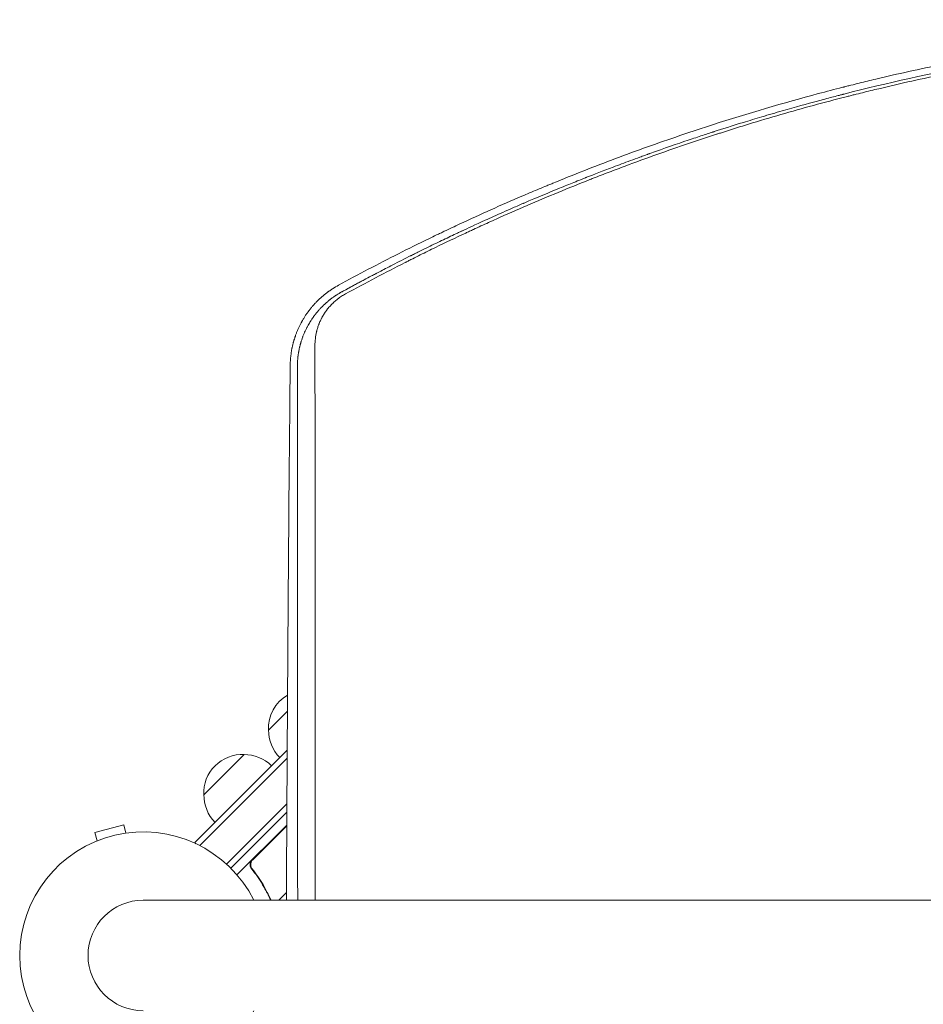
# Model space of a CAD drawing. Units: millimetres. Extents: x -4891 to 6146, y -4417 to 4763.
# Drawn here: x 1793 to 2188, y 1061 to 1491 of the extents above; entities that cross this region are included whole.
import ezdxf

# ---------------------------------------------------------------- set-up
doc = ezdxf.new("R2010")
doc.units = ezdxf.units.MM
doc.header["$LTSCALE"] = 20
doc.layers.add('2d', color=230, linetype='Continuous')

msp = doc.modelspace()

# ---------------------------------------------------------------- linework, layer by layer
at = {"layer": '2d', "lineweight": 0}
for p, q in [((1901.66, 1180.5), (1909.97, 1188.81)), ((1922.11, 1183.98), (1922.11, 1183.98)), ((1922.11, 1180.45), (1922.11, 1180.45)), ((1909.87, 1171.74), (1869.49, 1131.36)), ((1909.85, 1168.18), (1871.69, 1130.02)), ((1873.38, 1152.22), (1891.05, 1169.89)), ((1909.73, 1148.27), (1883.37, 1121.9)), ((1885.18, 1120.18), (1909.71, 1144.71)), ((1838.42, 1139.13), (1825.87, 1135.76)), ((1839.4, 1135.46), (1838.42, 1139.13)), ((1909.68, 1139.03), (1887.9, 1117.24)), ((1894.8, 1123.86), (1909.68, 1138.74)), ((1826.85, 1132.1), (1825.87, 1135.76)), ((1869.49, 1131.36), (1869.99, 1130.86)), ((1895.15, 1119.12), (1894.09, 1120.18)), ((1909.53, 1109.53), (1906.15, 1106.15)), ((2928.99, 1106.15), (1846.99, 1106.15))]:
    msp.add_line(p, q, dxfattribs=at)
for centre, radius, start, end in [((1918.65, 1181.19), 17, 120.5089, 182.3321), ((1918.76, 1180.36), 17, 179.1865, 224.3587), ((1890.36, 1152.91), 17, 87.6679, 182.3321), ((1891.19, 1152.79), 17, 45.6413, 90.8135), ((1890.48, 1152.08), 17, 179.1865, 224.3587), ((1846.99, 1082), 54, 26.5656, 333.4344), ((1846.99, 1082), 24.15, 90, 270)]:
    msp.add_arc(centre, radius, start, end, dxfattribs=at)
for points, knots in [([(2387.91, 1491.12), (2387.02, 1491.12), (2385.95, 1491.11), (2384.09, 1491.11), (2383.42, 1491.1), (2382.36, 1491.1), (2381.81, 1491.1), (2381.14, 1491.09), (2380.8, 1491.09), (2380.63, 1491.09), (2380.54, 1491.09), (2380.5, 1491.09), (2380.48, 1491.09), (2380.47, 1491.09), (2380.46, 1491.09), (2379.24, 1491.08), (2377.39, 1491.06), (2375.21, 1491.03), (2374.11, 1491.01), (2373.56, 1491.01), (2373.32, 1491), (2373.17, 1491), (2373.09, 1491), (2370.54, 1490.96), (2366.83, 1490.89), (2362.49, 1490.78), (2360.31, 1490.71), (2359.22, 1490.68), (2358.75, 1490.67), (2358.44, 1490.66), (2358.29, 1490.65), (2353.2, 1490.49), (2345.79, 1490.2), (2337.12, 1489.76), (2332.78, 1489.52), (2330.61, 1489.39), (2329.53, 1489.32), (2329.06, 1489.29), (2328.75, 1489.27), (2328.6, 1489.26), (2318.43, 1488.63), (2308.5, 1487.85), (2293.72, 1486.45), (2286.36, 1485.7), (2279.04, 1484.87), (2274.17, 1484.29), (2271.74, 1484), (2259.61, 1482.48), (2249.86, 1481.1), (2235.16, 1478.79), (2230.25, 1477.98), (2222.87, 1476.7), (2220.4, 1476.26), (2216.71, 1475.59), (2214.86, 1475.25), (2212.71, 1474.85), (2211.63, 1474.65), (2211.09, 1474.54), (2210.86, 1474.5), (2210.7, 1474.47), (2210.62, 1474.46), (2200.84, 1472.6), (2191.15, 1470.61), (2176.66, 1467.39), (2169.42, 1465.72), (2160.99, 1463.68), (2156.78, 1462.63), (2154.68, 1462.1), (2153.63, 1461.84), (2153.1, 1461.7), (2152.88, 1461.64), (2152.73, 1461.61), (2152.65, 1461.59), (2149.03, 1460.66), (2145.47, 1459.73), (2141.91, 1458.78)], [0, 0, 0, 0, 0.0078125, 0.0078125, 0.0117187, 0.0117187, 0.0136719, 0.0146484, 0.0151367, 0.0153809, 0.0155029, 0.015564, 0.0155945, 0.0155945, 0.015625, 0.015625, 0.0234375, 0.0273437, 0.0292969, 0.0302734, 0.0307617, 0.0307617, 0.03125, 0.03125, 0.046875, 0.0546875, 0.0585937, 0.0605469, 0.0615234, 0.0615234, 0.0625, 0.0625, 0.09375, 0.109375, 0.1171875, 0.1210937, 0.1230469, 0.1240234, 0.1240234, 0.125, 0.125, 0.1875, 0.1875, 0.21875, 0.234375, 0.234375, 0.25, 0.25, 0.3125, 0.3125, 0.34375, 0.34375, 0.359375, 0.359375, 0.3671875, 0.3710937, 0.3730469, 0.3740234, 0.3745117, 0.3745117, 0.375, 0.375, 0.4375, 0.4375, 0.46875, 0.484375, 0.4921875, 0.4960937, 0.4980469, 0.4990234, 0.4995117, 0.4995117, 0.5, 0.5, 0.523654, 0.523654, 0.523654, 0.523654]), ([(1933.81, 1372.18), (1933.82, 1372.18), (1934.76, 1372.7), (1936.89, 1373.86), (1937.17, 1374.01), (1937.48, 1374.17), (1937.52, 1374.2), (1937.53, 1374.2), (1937.53, 1374.2), (1937.53, 1374.2), (1937.54, 1374.21), (1937.58, 1374.23), (1937.67, 1374.28), (1937.97, 1374.44), (1938.27, 1374.6), (1939.02, 1375.01), (1939.57, 1375.3), (1940.47, 1375.78), (1940.82, 1375.97), (1941.18, 1376.17), (1941.23, 1376.19), (1941.24, 1376.2), (1941.26, 1376.21), (1941.28, 1376.22), (1941.37, 1376.27), (1941.57, 1376.37), (1942.26, 1376.74), (1943.93, 1377.63), (1945.57, 1378.5), (1947.28, 1379.4), (1947.93, 1379.74), (1948.61, 1380.1), (1948.69, 1380.14), (1948.71, 1380.15), (1948.71, 1380.15), (1948.73, 1380.16), (1948.76, 1380.18), (1948.87, 1380.24), (1949.15, 1380.38), (1949.42, 1380.52), (1950.35, 1381.01), (1951.19, 1381.45), (1953.99, 1382.9), (1956.23, 1384.05), (1960.17, 1386.05), (1961.57, 1386.76), (1963.26, 1387.61), (1963.48, 1387.72), (1963.69, 1387.83), (1963.74, 1387.85), (1963.76, 1387.86), (1963.82, 1387.89), (1963.93, 1387.95), (1964.37, 1388.16), (1965.38, 1388.67), (1966.31, 1389.13), (1969.36, 1390.65), (1974.07, 1392.96), (1978.42, 1395.05), (1981.55, 1396.54), (1983.08, 1397.27), (1984.81, 1398.08), (1985.65, 1398.48), (1986.07, 1398.67), (1986.28, 1398.77), (1986.39, 1398.82), (1986.44, 1398.85), (1986.47, 1398.86), (1986.48, 1398.86), (1986.48, 1398.87), (1986.49, 1398.87), (1988.64, 1399.87), (1991.94, 1401.41), (1998.66, 1404.46), (2001.19, 1405.6), (2005.44, 1407.48), (2006.92, 1408.14), (2009.27, 1409.17), (2010.47, 1409.69), (2011.92, 1410.32), (2012.66, 1410.64), (2013.03, 1410.8), (2013.22, 1410.88), (2013.31, 1410.92), (2013.36, 1410.94), (2013.38, 1410.94), (2013.39, 1410.95), (2013.4, 1410.95), (2019.09, 1413.41), (2024.22, 1415.55), (2031.04, 1418.34), (2033.18, 1419.21), (2036.16, 1420.4), (2037.11, 1420.79), (2038.5, 1421.34), (2039.17, 1421.6), (2039.94, 1421.91), (2040.32, 1422.06), (2040.5, 1422.13), (2040.58, 1422.16), (2040.64, 1422.18), (2040.66, 1422.19), (2043.86, 1423.45), (2047.74, 1424.96), (2054.65, 1427.58), (2057.14, 1428.51), (2061.14, 1429.99), (2062.52, 1430.5), (2064.65, 1431.28), (2065.74, 1431.67), (2067.04, 1432.14), (2067.69, 1432.37), (2068.02, 1432.49), (2068.19, 1432.55), (2068.26, 1432.58), (2068.31, 1432.59), (2068.33, 1432.6), (2074.78, 1434.92), (2080.34, 1436.83), (2087.36, 1439.2), (2089.48, 1439.91), (2092.32, 1440.85), (2093.22, 1441.14), (2094.47, 1441.55), (2095.08, 1441.74), (2095.75, 1441.96), (2096.07, 1442.07), (2096.23, 1442.12), (2096.31, 1442.15), (2096.35, 1442.16), (2096.37, 1442.16), (2096.38, 1442.17), (2096.39, 1442.17), (2099.96, 1443.32), (2104.23, 1444.69), (2111.73, 1447), (2114.41, 1447.81), (2117.64, 1448.77), (2118.18, 1448.93), (2118.72, 1449.09), (2119.09, 1449.2), (2119.29, 1449.26), (2120.25, 1449.55), (2122.54, 1450.22), (2124.74, 1450.86), (2131.9, 1452.92), (2137.02, 1454.33), (2143.79, 1456.16), (2145.9, 1456.71), (2148.82, 1457.48), (2149.76, 1457.72), (2151.11, 1458.07), (2151.77, 1458.24), (2152.51, 1458.43), (2152.87, 1458.53), (2153.06, 1458.57), (2153.15, 1458.6), (2153.19, 1458.61), (2153.21, 1458.61), (2153.22, 1458.62), (2153.23, 1458.62), (2153.23, 1458.62), (2172.08, 1463.44), (2191.24, 1467.72), (2220.48, 1473.29), (2230.32, 1475.01), (2241.43, 1476.76), (2243.28, 1477.05), (2245.21, 1477.35), (2245.94, 1477.46), (2246.06, 1477.48), (2246.14, 1477.49), (2246.19, 1477.5), (2246.42, 1477.53), (2246.99, 1477.62), (2250.55, 1478.15), (2253.77, 1478.62), (2262, 1479.77), (2266.99, 1480.42), (2273.76, 1481.26), (2275.89, 1481.52), (2278.91, 1481.87), (2279.89, 1481.98), (2280.95, 1482.1), (2281.13, 1482.12), (2281.31, 1482.14), (2281.38, 1482.15), (2281.39, 1482.15), (2281.4, 1482.15), (2281.4, 1482.15), (2281.4, 1482.15), (2281.4, 1482.16), (2281.43, 1482.16), (2281.52, 1482.17), (2281.68, 1482.19), (2282.35, 1482.26), (2284.38, 1482.49), (2288.33, 1482.92), (2293.24, 1483.42), (2296.18, 1483.72), (2303.01, 1484.36), (2306.91, 1484.71), (2312.39, 1485.15), (2313.52, 1485.24), (2315.25, 1485.38), (2315.91, 1485.43), (2316.61, 1485.48), (2316.73, 1485.49), (2316.77, 1485.49), (2316.78, 1485.49), (2316.79, 1485.49), (2316.8, 1485.49), (2316.87, 1485.5), (2317.04, 1485.51), (2318.09, 1485.59), (2319.13, 1485.67), (2322.03, 1485.88), (2324.11, 1486.02), (2330.79, 1486.46), (2335.84, 1486.75), (2344.31, 1487.17), (2347.28, 1487.3), (2350.79, 1487.44), (2351.38, 1487.47), (2351.97, 1487.49), (2352.37, 1487.5), (2352.56, 1487.51), (2353.54, 1487.55), (2355.85, 1487.63), (2358.09, 1487.7), (2365.38, 1487.92), (2370.66, 1488.03), (2380.11, 1488.15), (2384.29, 1488.17), (2387.91, 1488.17)], [0, 0, 0, 0, 0.007813, 0.007813, 0.008789, 0.008911, 0.008926, 0.008926, 0.008942, 0.008942, 0.008972, 0.009033, 0.009277, 0.009766, 0.011719, 0.011719, 0.015625, 0.015625, 0.017578, 0.017822, 0.017822, 0.017883, 0.017883, 0.017944, 0.018066, 0.018555, 0.019531, 0.023438, 0.03125, 0.03125, 0.035156, 0.035645, 0.035706, 0.035706, 0.035767, 0.035767, 0.035889, 0.036133, 0.037109, 0.039063, 0.039063, 0.046875, 0.046875, 0.0625, 0.0625, 0.070313, 0.070313, 0.071289, 0.071411, 0.071411, 0.071533, 0.071533, 0.071777, 0.072266, 0.074219, 0.078125, 0.078125, 0.09375, 0.109375, 0.109375, 0.117188, 0.121094, 0.123047, 0.124023, 0.124512, 0.124756, 0.124878, 0.124939, 0.124969, 0.124969, 0.125, 0.125, 0.15625, 0.15625, 0.171875, 0.171875, 0.179688, 0.179688, 0.183594, 0.185547, 0.186523, 0.187012, 0.187256, 0.187378, 0.187439, 0.187469, 0.187469, 0.1875, 0.1875, 0.21875, 0.21875, 0.234375, 0.234375, 0.242188, 0.242188, 0.246094, 0.248047, 0.249023, 0.249512, 0.249756, 0.249756, 0.25, 0.25, 0.28125, 0.28125, 0.296875, 0.296875, 0.304688, 0.304688, 0.308594, 0.310547, 0.311523, 0.312012, 0.312256, 0.312378, 0.312378, 0.3125, 0.3125, 0.34375, 0.34375, 0.359375, 0.359375, 0.367188, 0.367188, 0.371094, 0.373047, 0.374023, 0.374512, 0.374756, 0.374878, 0.374939, 0.374939, 0.375, 0.375, 0.40625, 0.40625, 0.421875, 0.421875, 0.423828, 0.424805, 0.424805, 0.425781, 0.425781, 0.429688, 0.4375, 0.4375, 0.46875, 0.46875, 0.484375, 0.484375, 0.492188, 0.492188, 0.496094, 0.498047, 0.499023, 0.499512, 0.499756, 0.499878, 0.499939, 0.499969, 0.499969, 0.5, 0.5, 0.625, 0.625, 0.6875, 0.6875, 0.695313, 0.699219, 0.699707, 0.699951, 0.699951, 0.700195, 0.700195, 0.701172, 0.703125, 0.71875, 0.71875, 0.75, 0.75, 0.765625, 0.765625, 0.773438, 0.773438, 0.774414, 0.774902, 0.774963, 0.774994, 0.774994, 0.775024, 0.775024, 0.775146, 0.775391, 0.777344, 0.78125, 0.78125, 0.796875, 0.8125, 0.8125, 0.828125, 0.828125, 0.84375, 0.84375, 0.847656, 0.847656, 0.849609, 0.849854, 0.849976, 0.849976, 0.850006, 0.850006, 0.850037, 0.850098, 0.850586, 0.851563, 0.859375, 0.859375, 0.875, 0.875, 0.90625, 0.90625, 0.921875, 0.921875, 0.923828, 0.924805, 0.924805, 0.925781, 0.925781, 0.929688, 0.9375, 0.9375, 0.96875, 0.96875, 1, 1, 1, 1]), ([(2387.91, 1486.86), (2378.01, 1486.86), (2368.13, 1486.7), (2353.35, 1486.24), (2345.97, 1485.95), (2337.38, 1485.51), (2333.09, 1485.26), (2331.26, 1485.15), (2330.03, 1485.08), (2329.42, 1485.04), (2319.05, 1484.39), (2309.26, 1483.62), (2294.56, 1482.24), (2287.21, 1481.49), (2278.62, 1480.51), (2274.32, 1479.99), (2272.17, 1479.73), (2271.25, 1479.61), (2270.64, 1479.54), (2270.33, 1479.5), (2260.26, 1478.23), (2250.51, 1476.84), (2235.91, 1474.54), (2228.61, 1473.33), (2220.11, 1471.81), (2215.86, 1471.03), (2213.74, 1470.63), (2212.68, 1470.43), (2212.22, 1470.35), (2211.92, 1470.29), (2211.76, 1470.26), (2201.99, 1468.4), (2192.38, 1466.42), (2177.98, 1463.21), (2170.79, 1461.55), (2162.41, 1459.51), (2158.22, 1458.46), (2156.42, 1458.01), (2155.23, 1457.71), (2154.63, 1457.56), (2144.5, 1454.96), (2135.01, 1452.38), (2120.84, 1448.28), (2113.78, 1446.17), (2105.57, 1443.62), (2101.47, 1442.32), (2099.43, 1441.67), (2098.41, 1441.34), (2097.97, 1441.2), (2097.68, 1441.1), (2097.53, 1441.06), (2088.13, 1438.02), (2078.88, 1434.86), (2065, 1429.89), (2060.37, 1428.19), (2053.43, 1425.58), (2049.96, 1424.26), (2045.92, 1422.69), (2043.89, 1421.9), (2042.88, 1421.5), (2042.45, 1421.33), (2042.16, 1421.22), (2042.01, 1421.16), (2032.75, 1417.51), (2023.69, 1413.77), (2010.18, 1407.96), (2003.45, 1405), (1995.64, 1401.45), (1991.75, 1399.66), (1989.8, 1398.76), (1988.97, 1398.37), (1988.41, 1398.11), (1988.14, 1397.98), (1983.44, 1395.78), (1979.03, 1393.67), (1972.42, 1390.45), (1969.11, 1388.83), (1965.26, 1386.91), (1963.34, 1385.94), (1962.38, 1385.45), (1961.9, 1385.21), (1961.69, 1385.11), (1961.56, 1385.04), (1961.49, 1385), (1952.86, 1380.63), (1944.17, 1376.06), (1935.36, 1371.25)], [0, 0, 0, 0, 0.0625, 0.0625, 0.09375, 0.109375, 0.117187, 0.121094, 0.121094, 0.125, 0.125, 0.1875, 0.1875, 0.21875, 0.234375, 0.242187, 0.246094, 0.248047, 0.248047, 0.25, 0.25, 0.3125, 0.3125, 0.34375, 0.359375, 0.367187, 0.371094, 0.373047, 0.374023, 0.374023, 0.375, 0.375, 0.4375, 0.4375, 0.46875, 0.484375, 0.492187, 0.496094, 0.496094, 0.5, 0.5, 0.5625, 0.5625, 0.59375, 0.609375, 0.617187, 0.621094, 0.623047, 0.624023, 0.624023, 0.625, 0.625, 0.6875, 0.6875, 0.71875, 0.71875, 0.734375, 0.742187, 0.746094, 0.748047, 0.749023, 0.749023, 0.75, 0.75, 0.8125, 0.8125, 0.84375, 0.859375, 0.867187, 0.871094, 0.873047, 0.873047, 0.875, 0.875, 0.90625, 0.90625, 0.921875, 0.929687, 0.933594, 0.935547, 0.936523, 0.937012, 0.937012, 0.9375, 0.9375, 1, 1, 1, 1]), ([(2141.91, 1458.78), (2126.65, 1454.7), (2111.24, 1450.18), (2093.32, 1444.4), (2090.62, 1443.52), (2087.92, 1442.62), (2087.32, 1442.42), (2087.03, 1442.32), (2086.14, 1442.03), (2084.36, 1441.43), (2077.86, 1439.23), (2071.98, 1437.18), (2057.95, 1432.17), (2048.69, 1428.69), (2034.95, 1423.29), (2029.82, 1421.23), (2024.72, 1419.13), (2023.87, 1418.78), (2023.59, 1418.66), (2023.03, 1418.43), (2021.63, 1417.85), (2018, 1416.33), (2014.63, 1414.9), (2003.4, 1410.08), (1994.37, 1406.04), (1983.04, 1400.76), (1980.49, 1399.56), (1977.94, 1398.34), (1977.37, 1398.07), (1977.09, 1397.93), (1976.25, 1397.53), (1974.57, 1396.72), (1968.41, 1393.75), (1953.97, 1386.59), (1940.89, 1379.72), (1932.28, 1375.03)], [0.523654, 0.523654, 0.523654, 0.523654, 0.625, 0.625, 0.640625, 0.6425781, 0.6425781, 0.6445312, 0.6445312, 0.6484375, 0.65625, 0.6875, 0.6875, 0.75, 0.75, 0.78125, 0.7851562, 0.7851562, 0.7871094, 0.7871094, 0.7890625, 0.796875, 0.8125, 0.8125, 0.875, 0.875, 0.890625, 0.8925781, 0.8925781, 0.8945313, 0.8945313, 0.8984375, 0.90625, 0.9375, 1, 1, 1, 1]), ([(1932.28, 1375.03), (1931.4, 1374.55), (1930.54, 1374.04), (1929.26, 1373.22), (1928.84, 1372.93), (1928.22, 1372.5), (1927.91, 1372.27), (1927.55, 1372.01), (1927.37, 1371.88), (1927.28, 1371.81), (1927.24, 1371.78), (1927.21, 1371.76), (1927.2, 1371.75), (1926.44, 1371.17), (1925.69, 1370.57), (1924.59, 1369.6), (1924.23, 1369.27), (1923.69, 1368.76), (1923.42, 1368.51), (1923.11, 1368.2), (1922.95, 1368.04), (1922.88, 1367.97), (1922.84, 1367.93), (1922.82, 1367.91), (1922.81, 1367.9), (1922.48, 1367.57), (1922.17, 1367.23), (1921.68, 1366.71), (1921.52, 1366.53), (1921.28, 1366.25), (1921.16, 1366.12), (1921.01, 1365.95), (1920.95, 1365.88), (1920.91, 1365.83), (1920.89, 1365.81), (1920.57, 1365.43), (1920.27, 1365.07), (1919.83, 1364.52), (1919.61, 1364.24), (1919.37, 1363.92), (1919.25, 1363.76), (1919.19, 1363.69), (1919.16, 1363.64), (1919.14, 1363.62), (1918.84, 1363.2), (1918.56, 1362.82), (1918.18, 1362.26), (1918.05, 1362.08), (1917.81, 1361.71), (1917.69, 1361.53), (1917.35, 1360.99), (1917.12, 1360.63), (1916.78, 1360.05), (1916.6, 1359.76), (1916.41, 1359.41), (1916.31, 1359.24), (1916.26, 1359.15), (1916.24, 1359.11), (1916.22, 1359.08), (1916.21, 1359.07), (1915.81, 1358.34), (1915.43, 1357.59), (1914.87, 1356.42), (1914.69, 1356.01), (1914.33, 1355.19), (1914.16, 1354.77), (1913.82, 1353.92), (1913.67, 1353.51), (1913.46, 1352.92), (1913.39, 1352.72), (1913.29, 1352.44), (1913.24, 1352.29), (1913.19, 1352.13), (1913.16, 1352.05), (1913.15, 1352.01), (1913.14, 1351.99), (1913.14, 1351.98), (1913.14, 1351.97), (1913.04, 1351.68), (1912.94, 1351.34), (1912.76, 1350.75), (1912.7, 1350.54), (1912.61, 1350.2), (1912.56, 1350.03), (1912.5, 1349.81), (1912.48, 1349.7), (1912.46, 1349.66), (1912.46, 1349.63), (1912.45, 1349.61), (1912.32, 1349.12), (1912.22, 1348.68), (1912.09, 1348.09), (1912.05, 1347.9), (1911.99, 1347.64), (1911.97, 1347.51), (1911.94, 1347.36), (1911.93, 1347.29), (1911.92, 1347.26), (1911.92, 1347.24), (1911.91, 1347.23), (1911.91, 1347.23), (1911.84, 1346.84), (1911.73, 1346.25), (1911.62, 1345.56), (1911.57, 1345.21), (1911.55, 1345.03), (1911.54, 1344.95), (1911.53, 1344.9), (1911.53, 1344.88), (1911.53, 1344.87), (1911.53, 1344.86), (1911.48, 1344.52), (1911.44, 1344.16), (1911.37, 1343.57), (1911.35, 1343.36), (1911.33, 1343.04), (1911.31, 1342.88), (1911.3, 1342.69), (1911.29, 1342.59), (1911.28, 1342.54), (1911.28, 1342.52), (1911.28, 1342.51), (1911.28, 1342.5), (1911.22, 1341.7), (1911.19, 1340.92), (1911.18, 1340.14)], [0, 0, 0, 0, 0.0625, 0.0625, 0.09375, 0.09375, 0.109375, 0.117188, 0.121094, 0.123047, 0.124023, 0.124023, 0.125, 0.125, 0.1875, 0.1875, 0.21875, 0.21875, 0.234375, 0.242187, 0.246094, 0.248047, 0.249023, 0.249023, 0.25, 0.25, 0.28125, 0.28125, 0.296875, 0.296875, 0.304687, 0.308594, 0.310547, 0.310547, 0.3125, 0.3125, 0.34375, 0.34375, 0.359375, 0.367187, 0.371094, 0.373047, 0.373047, 0.375, 0.375, 0.40625, 0.40625, 0.421875, 0.421875, 0.4375, 0.4375, 0.46875, 0.46875, 0.484375, 0.492187, 0.496094, 0.498047, 0.499023, 0.499023, 0.5, 0.5, 0.5625, 0.5625, 0.59375, 0.59375, 0.625, 0.625, 0.65625, 0.65625, 0.671875, 0.671875, 0.679688, 0.683594, 0.685547, 0.686523, 0.687012, 0.687012, 0.6875, 0.6875, 0.71875, 0.71875, 0.734375, 0.734375, 0.742188, 0.746094, 0.748047, 0.749023, 0.749023, 0.75, 0.75, 0.78125, 0.78125, 0.796875, 0.796875, 0.804688, 0.808594, 0.810547, 0.811523, 0.812012, 0.812012, 0.8125, 0.8125, 0.84375, 0.859375, 0.867188, 0.871094, 0.873047, 0.874023, 0.874512, 0.874512, 0.875, 0.875, 0.90625, 0.90625, 0.921875, 0.921875, 0.929688, 0.933594, 0.935547, 0.936523, 0.937012, 0.937012, 0.9375, 0.9375, 1, 1, 1, 1]), ([(1914.3, 1339.97), (1914.31, 1340.16), (1914.31, 1340.43), (1914.33, 1340.95), (1914.34, 1341.15), (1914.36, 1341.47), (1914.37, 1341.63), (1914.38, 1341.84), (1914.39, 1341.95), (1914.39, 1342.01), (1914.39, 1342.03), (1914.39, 1342.04), (1914.39, 1342.05), (1914.43, 1342.5), (1914.46, 1342.9), (1914.52, 1343.43), (1914.54, 1343.59), (1914.56, 1343.82), (1914.58, 1343.94), (1914.59, 1344.06), (1914.6, 1344.12), (1914.6, 1344.15), (1914.61, 1344.16), (1914.61, 1344.17), (1914.61, 1344.17), (1914.66, 1344.55), (1914.74, 1345.09), (1914.84, 1345.7), (1914.89, 1346), (1914.92, 1346.15), (1914.93, 1346.21), (1914.94, 1346.26), (1914.94, 1346.28), (1915.01, 1346.62), (1915.08, 1346.96), (1915.19, 1347.49), (1915.25, 1347.76), (1915.33, 1348.09), (1915.37, 1348.25), (1915.39, 1348.34), (1915.4, 1348.37), (1915.41, 1348.4), (1915.41, 1348.41), (1915.46, 1348.6), (1915.53, 1348.87), (1915.61, 1349.18), (1915.65, 1349.33), (1915.68, 1349.41), (1915.69, 1349.45), (1915.69, 1349.47), (1915.7, 1349.48), (1915.7, 1349.48), (1915.74, 1349.62), (1915.78, 1349.77), (1915.86, 1350.04), (1915.89, 1350.14), (1915.93, 1350.29), (1915.96, 1350.37), (1915.99, 1350.46), (1916, 1350.51), (1916.01, 1350.53), (1916.01, 1350.55), (1916.02, 1350.56), (1916.13, 1350.91), (1916.25, 1351.27), (1916.43, 1351.8), (1916.53, 1352.08), (1916.65, 1352.39), (1916.71, 1352.55), (1916.74, 1352.63), (1916.75, 1352.67), (1916.76, 1352.69), (1916.76, 1352.7), (1917.08, 1353.52), (1917.4, 1354.28), (1917.9, 1355.36), (1918.06, 1355.7), (1918.32, 1356.21), (1918.44, 1356.46), (1918.59, 1356.74), (1918.65, 1356.86), (1918.69, 1356.94), (1918.72, 1356.98), (1918.9, 1357.32), (1919.09, 1357.66), (1919.36, 1358.13), (1919.42, 1358.23), (1919.54, 1358.43), (1919.59, 1358.52), (1919.76, 1358.8), (1919.92, 1359.07), (1920.08, 1359.32), (1920.16, 1359.44), (1920.18, 1359.48), (1920.24, 1359.57), (1920.38, 1359.79), (1920.53, 1360.01), (1920.7, 1360.27), (1920.76, 1360.36), (1920.87, 1360.52), (1920.99, 1360.69), (1921.14, 1360.91), (1921.24, 1361.05), (1921.28, 1361.1), (1921.28, 1361.11), (1921.29, 1361.11), (1921.3, 1361.13), (1921.32, 1361.16), (1921.37, 1361.22), (1921.4, 1361.27), (1921.62, 1361.58), (1921.75, 1361.74), (1921.8, 1361.81), (1921.8, 1361.82), (1921.81, 1361.82), (1921.81, 1361.82), (1921.81, 1361.83), (1921.82, 1361.83), (1921.83, 1361.85), (1921.87, 1361.91), (1921.98, 1362.05), (1922.34, 1362.51), (1922.68, 1362.94), (1923.04, 1363.37), (1923.11, 1363.46), (1923.22, 1363.59), (1923.26, 1363.63), (1923.34, 1363.73), (1923.54, 1363.95), (1923.88, 1364.35), (1924.18, 1364.67), (1924.4, 1364.91), (1924.51, 1365.02), (1924.64, 1365.16), (1924.7, 1365.22), (1924.73, 1365.25), (1924.74, 1365.27), (1924.75, 1365.28), (1925.4, 1365.94), (1926.06, 1366.58), (1926.83, 1367.27), (1926.92, 1367.35), (1927.09, 1367.5), (1927.18, 1367.58), (1927.45, 1367.81), (1927.81, 1368.12), (1928.27, 1368.49), (1928.6, 1368.75), (1928.74, 1368.86), (1928.83, 1368.93), (1928.88, 1368.97), (1929.32, 1369.31), (1929.71, 1369.6), (1930.3, 1370.01), (1930.6, 1370.22), (1930.95, 1370.45), (1931.1, 1370.55), (1931.2, 1370.62), (1931.25, 1370.65), (1931.71, 1370.95), (1932.12, 1371.21), (1932.64, 1371.52), (1932.8, 1371.61), (1932.99, 1371.72), (1933.08, 1371.77), (1933.13, 1371.8), (1933.15, 1371.81), (1933.16, 1371.82), (1933.17, 1371.82), (1933.17, 1371.82), (1933.17, 1371.82), (1933.53, 1372.03), (1933.75, 1372.15), (1933.81, 1372.18)], [0, 0, 0, 0, 0.03125, 0.03125, 0.046875, 0.046875, 0.054688, 0.058594, 0.060547, 0.061523, 0.062012, 0.062012, 0.0625, 0.0625, 0.09375, 0.09375, 0.109375, 0.109375, 0.117188, 0.121094, 0.123047, 0.124023, 0.124512, 0.124512, 0.125, 0.125, 0.15625, 0.171875, 0.179688, 0.183594, 0.185547, 0.185547, 0.1875, 0.1875, 0.21875, 0.21875, 0.234375, 0.242188, 0.246094, 0.248047, 0.249023, 0.249023, 0.25, 0.25, 0.265625, 0.273438, 0.277344, 0.279297, 0.280273, 0.280762, 0.280762, 0.28125, 0.28125, 0.296875, 0.296875, 0.304688, 0.304688, 0.308594, 0.310547, 0.311523, 0.312012, 0.312012, 0.3125, 0.3125, 0.34375, 0.34375, 0.359375, 0.367188, 0.371094, 0.373047, 0.374023, 0.374023, 0.375, 0.375, 0.4375, 0.4375, 0.46875, 0.46875, 0.484375, 0.492188, 0.496094, 0.496094, 0.5, 0.5, 0.53125, 0.53125, 0.539063, 0.539063, 0.546875, 0.546875, 0.5625, 0.570313, 0.570313, 0.574219, 0.574219, 0.578125, 0.59375, 0.59375, 0.601563, 0.601563, 0.609375, 0.617188, 0.621094, 0.621338, 0.621338, 0.621582, 0.621582, 0.62207, 0.623047, 0.625, 0.625, 0.640625, 0.640625, 0.642578, 0.642822, 0.642822, 0.643066, 0.643066, 0.643555, 0.644531, 0.648438, 0.65625, 0.6875, 0.6875, 0.695313, 0.695313, 0.699219, 0.699219, 0.703125, 0.71875, 0.734375, 0.734375, 0.742188, 0.746094, 0.748047, 0.749023, 0.749023, 0.75, 0.75, 0.8125, 0.8125, 0.820313, 0.820313, 0.828125, 0.828125, 0.84375, 0.859375, 0.867188, 0.871094, 0.871094, 0.875, 0.875, 0.90625, 0.90625, 0.921875, 0.929688, 0.933594, 0.933594, 0.9375, 0.9375, 0.96875, 0.96875, 0.976563, 0.980469, 0.982422, 0.983398, 0.983887, 0.984131, 0.984253, 0.984253, 0.984375, 0.984375, 1, 1, 1, 1]), ([(1935.36, 1371.25), (1934.76, 1370.92), (1934.18, 1370.57), (1933.33, 1370.01), (1932.91, 1369.72), (1932.42, 1369.37), (1932.18, 1369.19), (1932.08, 1369.12), (1932.02, 1369.07), (1931.98, 1369.04), (1931.43, 1368.61), (1930.68, 1367.99), (1929.85, 1367.21), (1929.45, 1366.8), (1929.25, 1366.6), (1929.15, 1366.5), (1929.11, 1366.45), (1929.08, 1366.42), (1929.06, 1366.41), (1928.63, 1365.95), (1928.01, 1365.25), (1927.34, 1364.41), (1927.02, 1363.98), (1926.86, 1363.76), (1926.78, 1363.65), (1926.75, 1363.6), (1926.73, 1363.57), (1926.72, 1363.55), (1926.37, 1363.07), (1925.9, 1362.34), (1925.38, 1361.47), (1925.14, 1361.03), (1925.02, 1360.81), (1924.96, 1360.69), (1924.93, 1360.65), (1924.92, 1360.61), (1924.91, 1360.6), (1924.65, 1360.09), (1924.29, 1359.35), (1923.91, 1358.47), (1923.74, 1358.02), (1923.65, 1357.79), (1923.61, 1357.68), (1923.59, 1357.63), (1923.58, 1357.6), (1923.57, 1357.58), (1923.39, 1357.08), (1923.14, 1356.34), (1922.89, 1355.46), (1922.78, 1355.02), (1922.72, 1354.8), (1922.7, 1354.69), (1922.69, 1354.64), (1922.68, 1354.61), (1922.67, 1354.59), (1922.22, 1352.64), (1921.99, 1350.69), (1922, 1348.71)], [0, 0, 0, 0, 0.0625, 0.0625, 0.09375, 0.109375, 0.117187, 0.121094, 0.121094, 0.125, 0.125, 0.1875, 0.21875, 0.234375, 0.242187, 0.246094, 0.248047, 0.248047, 0.25, 0.25, 0.3125, 0.34375, 0.359375, 0.367187, 0.371094, 0.373047, 0.373047, 0.375, 0.375, 0.4375, 0.46875, 0.484375, 0.492188, 0.496094, 0.498047, 0.498047, 0.5, 0.5, 0.5625, 0.59375, 0.609375, 0.617188, 0.621094, 0.623047, 0.623047, 0.625, 0.625, 0.6875, 0.71875, 0.734375, 0.742188, 0.746094, 0.748047, 0.748047, 0.75, 0.75, 1, 1, 1, 1]), ([(1922, 1348.71), (1922, 1338.92), (1922.01, 1329.12), (1922.02, 1314.42), (1922.03, 1309.53), (1922.03, 1302.18), (1922.04, 1298.51), (1922.04, 1294.22), (1922.04, 1292.08), (1922.04, 1291.01), (1922.04, 1290.48), (1922.04, 1290.21), (1922.04, 1290.08), (1922.04, 1290.02), (1922.04, 1289.98), (1922.04, 1289.96), (1922.05, 1279.57), (1922.06, 1269.2), (1922.07, 1253.68), (1922.07, 1248.52), (1922.08, 1240.78), (1922.08, 1236.92), (1922.08, 1232.42), (1922.08, 1230.17), (1922.08, 1229.04), (1922.08, 1228.48), (1922.08, 1228.2), (1922.08, 1228.06), (1922.08, 1228), (1922.08, 1227.96), (1922.08, 1227.94), (1922.09, 1216.98), (1922.1, 1206.08), (1922.11, 1189.8), (1922.11, 1184.39), (1922.11, 1176.29), (1922.12, 1172.25), (1922.12, 1167.54), (1922.12, 1165.19), (1922.12, 1164.02), (1922.12, 1163.43), (1922.12, 1163.14), (1922.12, 1162.99), (1922.12, 1162.93), (1922.12, 1162.88), (1922.12, 1162.86), (1922.13, 1143.75), (1922.14, 1124.83), (1922.15, 1106.15)], [0, 0, 0, 0, 0.125, 0.125, 0.1875, 0.1875, 0.21875, 0.234375, 0.2421875, 0.2460937, 0.2480469, 0.2490234, 0.2495117, 0.2497559, 0.2497559, 0.25, 0.25, 0.375, 0.375, 0.4375, 0.4375, 0.46875, 0.484375, 0.4921875, 0.4960938, 0.4980469, 0.4990234, 0.4995117, 0.4997559, 0.4997559, 0.5, 0.5, 0.625, 0.625, 0.6875, 0.6875, 0.71875, 0.734375, 0.7421875, 0.7460938, 0.7480469, 0.7490234, 0.7495117, 0.7497559, 0.7497559, 0.75, 0.75, 0.9582186, 0.9582186, 0.9582186, 0.9582186]), ([(1911.18, 1340.14), (1911, 1322.23), (1910.82, 1303.36), (1910.65, 1283.42), (1910.65, 1283.38), (1910.65, 1283.3), (1910.65, 1283.26), (1910.65, 1283.15), (1910.65, 1282.93), (1910.65, 1282.42), (1910.64, 1281.4), (1910.62, 1279.35), (1910.59, 1275.23), (1910.52, 1266.92), (1910.46, 1259.67), (1910.35, 1245.01), (1910.28, 1235.01), (1910.21, 1224.71), (1910.21, 1224.59), (1910.2, 1224.47), (1910.2, 1224.39), (1910.2, 1224.34), (1910.2, 1224.16), (1910.2, 1223.7), (1910.19, 1222.65), (1910.18, 1220.53), (1910.15, 1216.27), (1910.09, 1207.69), (1910.04, 1200.21), (1909.95, 1185.08), (1909.88, 1174.78), (1909.82, 1164.08), (1909.82, 1163.88), (1909.82, 1163.67), (1909.82, 1163.59), (1909.82, 1163.55), (1909.82, 1163.43), (1909.82, 1163.04), (1909.81, 1162.02), (1909.8, 1159.83), (1909.77, 1155.43), (1909.72, 1146.56), (1909.68, 1138.85), (1909.61, 1124.64), (1909.56, 1115.47), (1909.51, 1106.15)], [0, 0, 0, 0, 0.2490626, 0.2490626, 0.2495491, 0.2495491, 0.2500355, 0.2500355, 0.2510084, 0.2529542, 0.2568458, 0.264629, 0.2801955, 0.3113283, 0.373594, 0.373594, 0.4981253, 0.4981253, 0.4990982, 0.4995846, 0.4995846, 0.5000711, 0.5000711, 0.5020169, 0.5059085, 0.5136917, 0.5292581, 0.5603909, 0.6226566, 0.6226566, 0.7471879, 0.7471879, 0.7491337, 0.7496202, 0.7496202, 0.7501066, 0.7501066, 0.7510795, 0.7549711, 0.7627543, 0.7783207, 0.8094536, 0.8717192, 0.8717192, 0.9800575, 0.9800575, 0.9800575, 0.9800575]), ([(1914.44, 1106.15), (1914.44, 1111.93), (1914.43, 1117.6), (1914.43, 1128.79), (1914.43, 1134.29), (1914.42, 1142.4), (1914.42, 1146.41), (1914.42, 1151.03), (1914.42, 1153.32), (1914.42, 1154.47), (1914.42, 1155.04), (1914.42, 1155.32), (1914.42, 1155.46), (1914.42, 1155.52), (1914.42, 1155.56), (1914.42, 1155.58), (1914.41, 1166.69), (1914.41, 1177.61), (1914.4, 1193.74), (1914.39, 1201.75), (1914.39, 1210.98), (1914.39, 1215.57), (1914.38, 1217.86), (1914.38, 1219), (1914.38, 1219.58), (1914.38, 1219.86), (1914.38, 1220), (1914.38, 1220.06), (1914.38, 1220.11), (1914.38, 1220.12), (1914.38, 1231.15), (1914.37, 1241.77), (1914.36, 1257.14), (1914.36, 1262.17), (1914.35, 1269.59), (1914.35, 1273.26), (1914.35, 1277.48), (1914.35, 1279.58), (1914.35, 1280.63), (1914.35, 1281.15), (1914.35, 1281.41), (1914.35, 1281.54), (1914.35, 1281.59), (1914.35, 1281.63), (1914.35, 1281.65), (1914.33, 1301.9), (1914.32, 1321.33), (1914.3, 1339.97)], [0.0628973, 0.0628973, 0.0628973, 0.0628973, 0.125, 0.125, 0.1875, 0.1875, 0.21875, 0.234375, 0.2421875, 0.2460938, 0.2480469, 0.2490234, 0.2495117, 0.2497559, 0.2497559, 0.25, 0.25, 0.375, 0.375, 0.4375, 0.46875, 0.484375, 0.4921875, 0.4960938, 0.4980469, 0.4990234, 0.4995117, 0.4997559, 0.4997559, 0.5, 0.5, 0.625, 0.625, 0.6875, 0.6875, 0.71875, 0.734375, 0.7421875, 0.7460938, 0.7480469, 0.7490234, 0.7495117, 0.7497559, 0.7497559, 0.75, 0.75, 1, 1, 1, 1]), ([(1894.31, 1119.87), (1894.19, 1120.02), (1894.09, 1120.17), (1893.92, 1120.49), (1893.85, 1120.65), (1893.74, 1121), (1893.7, 1121.18), (1893.65, 1121.54), (1893.64, 1121.72), (1893.66, 1122.09), (1893.69, 1122.27), (1893.77, 1122.62), (1893.83, 1122.8), (1893.98, 1123.13), (1894.07, 1123.29), (1894.28, 1123.6), (1894.4, 1123.74), (1894.53, 1123.87)], [0, 0, 0, 0, 0.000547232, 0.000547232, 0.001094464, 0.001094464, 0.001641696, 0.001641696, 0.002188928, 0.002188928, 0.002736159, 0.002736159, 0.003283391, 0.003283391, 0.003830623, 0.003830623, 0.004377855, 0.004377855, 0.004377855, 0.004377855]), ([(1894.57, 1119.87), (1894.39, 1120.08), (1894.25, 1120.32), (1894.09, 1120.71), (1894.05, 1120.84), (1893.98, 1121.11), (1893.95, 1121.25), (1893.9, 1121.67), (1893.91, 1121.95), (1893.98, 1122.36), (1894.01, 1122.5), (1894.1, 1122.77), (1894.15, 1122.9), (1894.21, 1123.03)], [0, 0, 0, 0, 0.000839577, 0.000839577, 0.001259366, 0.001259366, 0.001679155, 0.001679155, 0.002518732, 0.002518732, 0.002938521, 0.002938521, 0.00335831, 0.00335831, 0.00335831, 0.00335831]), ([(1894.31, 1119.87), (1896.1, 1117.63), (1897.7, 1115.31), (1899.46, 1112.35), (1899.8, 1111.75), (1900.46, 1110.55), (1900.78, 1109.94), (1901.62, 1108.28), (1902.12, 1107.21), (1902.58, 1106.15)], [0.00267622, 0.00267622, 0.00267622, 0.00267622, 0.01136401, 0.01136401, 0.01353595, 0.01353595, 0.0157079, 0.0157079, 0.01954054, 0.01954054, 0.01954054, 0.01954054]), ([(1902.8, 1106.15), (1901.8, 1108.45), (1900.65, 1110.72), (1897.94, 1115.3), (1896.37, 1117.61), (1894.57, 1119.87)], [0.00033938, 0.00033938, 0.00033938, 0.00033938, 0.00859307, 0.00859307, 0.01718614, 0.01718614, 0.01718614, 0.01718614])]:
    msp.add_open_spline(points, degree=3, knots=knots, dxfattribs=at)
msp.add_open_spline([(1894.21, 1123.03), (1894.36, 1123.34), (1894.55, 1123.61), (1894.8, 1123.86)], degree=3, dxfattribs=at)

doc.saveas('drawing.dxf')
